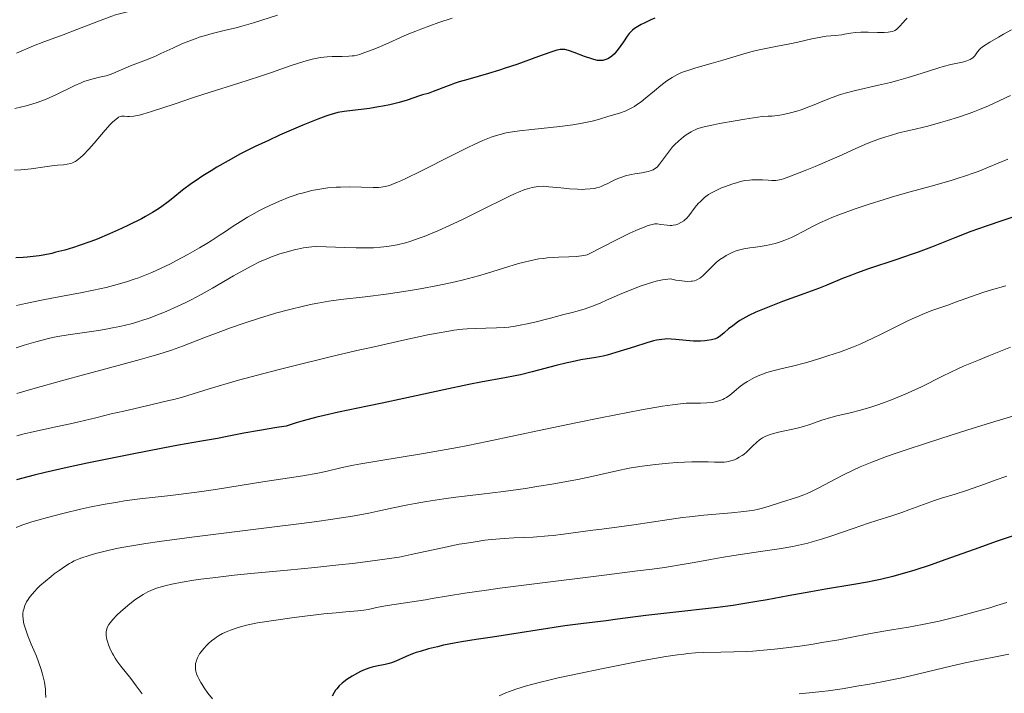
# Model space of a CAD drawing. Units: metres. Extents: x 675141 to 682066, y 4749173 to 4753976.
# Drawn here: x 676864 to 677025, y 4750208 to 4750317 of the extents above; entities that cross this region are included whole.
import ezdxf

# ---------------------------------------------------------------- set-up
doc = ezdxf.new("R2010")
doc.units = ezdxf.units.M
doc.header["$MEASUREMENT"] = 0
doc.layers.add('Relieve y altimetría', color=7, linetype='Continuous', lineweight=0)

msp = doc.modelspace()

# ---------------------------------------------------------------- linework, layer by layer
at = {"layer": 'Relieve y altimetría', "color": 36, "linetype": 'Continuous', "lineweight": 0, "flags": 128}
for points, elevation in [([(676883.69, 4750318.71), (676882.92, 4750318.51), (676881.15, 4750318.11), (676880.07, 4750317.82), (676879.47, 4750317.62), (676878.17, 4750317.15), (676873.78, 4750315.42), (676871.55, 4750314.59), (676868.44, 4750313.44), (676866.74, 4750312.78), (676863.95, 4750311.62)], 1410), ([(676934.79, 4750317.29), (676932.63, 4750316.56), (676929.67, 4750315.5), (676928.85, 4750315.19), (676927.48, 4750314.63), (676926.37, 4750314.15), (676924.51, 4750313.29), (676923.12, 4750312.68), (676922.2, 4750312.3), (676920.57, 4750311.68), (676919.73, 4750311.39), (676919.36, 4750311.29), (676918.83, 4750311.18), (676918.55, 4750311.14), (676917.96, 4750311.09), (676916.89, 4750311.06), (676915.27, 4750311.03), (676914.46, 4750310.99), (676913.4, 4750310.89), (676912.86, 4750310.8), (676912, 4750310.62), (676911.03, 4750310.36), (676910.5, 4750310.2), (676908.62, 4750309.57), (676905.4, 4750308.45), (676903.45, 4750307.8), (676900.12, 4750306.74), (676895.29, 4750305.23), (676892.91, 4750304.46), (676889.59, 4750303.33), (676885.9, 4750302.09), (676884.5, 4750301.66), (676883.93, 4750301.52), (676883.02, 4750301.34), (676882.36, 4750301.29), (676882.02, 4750301.29), (676881.5, 4750301.34), (676881.21, 4750301.36), (676881.06, 4750301.35), (676880.83, 4750301.29), (676880.56, 4750301.17), (676880.42, 4750301.08), (676880.09, 4750300.83), (676879.9, 4750300.66), (676879.58, 4750300.36), (676879.22, 4750299.99), (676878.4, 4750299.07), (676876.59, 4750296.96), (676875.74, 4750296), (676874.8, 4750295), (676874.39, 4750294.62), (676873.84, 4750294.18), (676873.57, 4750294.01), (676873.4, 4750293.91), (676873.05, 4750293.76), (676872.79, 4750293.67), (676872.23, 4750293.55), (676871.6, 4750293.47), (676870.63, 4750293.38), (676870.07, 4750293.32), (676868.59, 4750293.11), (676866.37, 4750292.78), (676865.25, 4750292.66), (676864.7, 4750292.61), (676863.65, 4750292.56)], 1420), ([(676906.37, 4750317.75), (676902.51, 4750316.54), (676900.59, 4750315.98), (676899.68, 4750315.74), (676897.94, 4750315.31), (676895.76, 4750314.77), (676894.71, 4750314.49), (676893.67, 4750314.18), (676893.16, 4750314), (676892.39, 4750313.72), (676890.85, 4750313.09), (676889.36, 4750312.41), (676887.44, 4750311.52), (676886.54, 4750311.11), (676885.89, 4750310.83), (676884.66, 4750310.33), (676882.52, 4750309.52), (676881.63, 4750309.17), (676880.49, 4750308.69), (676879.61, 4750308.31), (676879.18, 4750308.14), (676878.53, 4750307.92), (676877.47, 4750307.67), (676876.42, 4750307.43), (676875.85, 4750307.28), (676874.94, 4750306.98), (676874.46, 4750306.79), (676873.45, 4750306.35), (676870.28, 4750304.79), (676868.91, 4750304.17), (676868.23, 4750303.89), (676867.18, 4750303.52), (676866.09, 4750303.18), (676865.52, 4750303.02), (676863.69, 4750302.58)], 1415), ([(677008.71, 4750317.29), (677008.45, 4750317.03), (677008.02, 4750316.54), (677007.55, 4750315.99), (677007.33, 4750315.75), (677006.99, 4750315.46), (677006.73, 4750315.3), (677006.59, 4750315.23), (677006.35, 4750315.14), (677005.95, 4750315.05), (677005.65, 4750315.01), (677004.99, 4750314.96), (677003.9, 4750314.97), (677002.4, 4750315.01), (677001.69, 4750315.02), (677001.2, 4750315.01), (677000.31, 4750314.94), (676999.51, 4750314.83), (676998.56, 4750314.67), (676998.1, 4750314.6), (676997.07, 4750314.49), (676995.58, 4750314.34)], 1430), ([(676995.58, 4750314.34), (676994.72, 4750314.21), (676993.24, 4750313.92), (676990.95, 4750313.4), (676989.67, 4750313.13), (676987.65, 4750312.72), (676984.95, 4750312.18), (676983.69, 4750311.9), (676982, 4750311.44), (676978.75, 4750310.44), (676976.9, 4750309.91), (676974.4, 4750309.2), (676973.27, 4750308.85), (676972.38, 4750308.54), (676971.97, 4750308.38), (676971.38, 4750308.11), (676970.53, 4750307.66), (676969.66, 4750307.08), (676969.19, 4750306.74), (676968.71, 4750306.35), (676967.67, 4750305.48), (676966.21, 4750304.27), (676965.48, 4750303.7), (676964.76, 4750303.18), (676964.41, 4750302.95), (676963.89, 4750302.65), (676963.55, 4750302.47), (676962.9, 4750302.18), (676961.97, 4750301.84), (676960.26, 4750301.34), (676958.58, 4750300.82), (676957.51, 4750300.54), (676956.16, 4750300.25), (676955.33, 4750300.11), (676954.39, 4750299.97), (676952.28, 4750299.7), (676947.73, 4750299.19), (676945.71, 4750298.95), (676944.21, 4750298.74), (676943.54, 4750298.62), (676942.59, 4750298.4), (676941.63, 4750298.12), (676941.13, 4750297.95), (676940.33, 4750297.64), (676939.76, 4750297.39), (676938.46, 4750296.8), (676937.35, 4750296.27), (676934.83, 4750295.01), (676929.59, 4750292.34), (676927.36, 4750291.25), (676926.45, 4750290.83), (676925.92, 4750290.6), (676925, 4750290.24), (676924.6, 4750290.11), (676923.89, 4750289.92), (676923.24, 4750289.82), (676922.83, 4750289.78), (676921.95, 4750289.77), (676918.12, 4750289.85), (676916.65, 4750289.83), (676915.9, 4750289.8), (676914.58, 4750289.68), (676913.92, 4750289.6), (676912.92, 4750289.45), (676911.91, 4750289.25), (676911.41, 4750289.13), (676910.38, 4750288.86), (676909.87, 4750288.71), (676909.08, 4750288.46), (676908.29, 4750288.18), (676906.7, 4750287.55), (676905.12, 4750286.84), (676904.1, 4750286.34), (676903.44, 4750286.01), (676902.2, 4750285.33), (676901.54, 4750284.95), (676900.32, 4750284.2), (676899.2, 4750283.47), (676897.77, 4750282.51), (676897.07, 4750282.04), (676895.63, 4750281.1), (676894.89, 4750280.64), (676893.72, 4750279.94), (676891.82, 4750278.86), (676889.97, 4750277.87), (676889, 4750277.37), (676887.49, 4750276.64), (676885.95, 4750275.95), (676885.18, 4750275.63), (676883.8, 4750275.09), (676883.1, 4750274.83), (676882.03, 4750274.48), (676880.34, 4750273.97), (676878.52, 4750273.5), (676877.54, 4750273.28), (676876.51, 4750273.06), (676874.36, 4750272.63), (676870, 4750271.82), (676868.01, 4750271.44), (676865.44, 4750270.9), (676863.97, 4750270.55)], 1430), ([(677025.66, 4750315.37), (677024.38, 4750314.68), (677023.57, 4750314.21), (677022.16, 4750313.38), (677021.12, 4750312.71), (677020.69, 4750312.39), (677020.48, 4750312.2), (677020.16, 4750311.83), (677019.7, 4750311.18), (677019.39, 4750310.85), (677019.12, 4750310.65), (677018.97, 4750310.56), (677018.72, 4750310.44), (677018.43, 4750310.33), (677017.72, 4750310.15), (677015.81, 4750309.75), (677014.57, 4750309.44), (677013.88, 4750309.23), (677012.37, 4750308.75), (677010.12, 4750308.01), (677008.91, 4750307.63), (677007.02, 4750307.08), (677006.04, 4750306.83), (677004.08, 4750306.37), (677000.31, 4750305.54), (676998.65, 4750305.11), (676997.9, 4750304.88), (676996.53, 4750304.4), (676995.27, 4750303.9), (676993.62, 4750303.21), (676992.75, 4750302.86), (676991.49, 4750302.39), (676990.82, 4750302.18), (676989.75, 4750301.88), (676988.62, 4750301.62), (676988.03, 4750301.52), (676986.8, 4750301.37), (676986.15, 4750301.33), (676985.16, 4750301.31), (676982.33, 4750300.88), (676980.75, 4750300.62), (676978.22, 4750300.17)], 1435), ([(677025.52, 4750304.74), (677021.95, 4750303.06), (677020.47, 4750302.43), (677019.67, 4750302.11), (677018.83, 4750301.79), (677017.07, 4750301.19), (677015.29, 4750300.63), (677014.15, 4750300.3), (677012.08, 4750299.74), (677010.27, 4750299.3), (677008.35, 4750298.87), (677007.4, 4750298.63), (677006.01, 4750298.23), (677005.26, 4750297.99), (677004.08, 4750297.59), (677002.25, 4750296.89), (677000.37, 4750296.08), (676997.67, 4750294.86), (676996.18, 4750294.2), (676993.76, 4750293.17), (676992.16, 4750292.52), (676989.5, 4750291.48), (676988.62, 4750291.16), (676988.27, 4750291.06), (676987.72, 4750290.93), (676987.41, 4750290.89), (676986.76, 4750290.89), (676986.15, 4750290.93), (676985.19, 4750291), (676984.67, 4750291.02), (676983.88, 4750291.02), (676983.48, 4750291.01), (676983.1, 4750290.97), (676982.34, 4750290.87), (676981.62, 4750290.71), (676981.15, 4750290.59), (676980.22, 4750290.3), (676979.21, 4750289.93), (676978.57, 4750289.68), (676977.46, 4750289.18), (676976.81, 4750288.83), (676976.45, 4750288.6), (676975.79, 4750288.11), (676975.12, 4750287.51), (676974.78, 4750287.16), (676974.27, 4750286.56), (676973.23, 4750285.17), (676972.84, 4750284.73), (676972.64, 4750284.53), (676972.42, 4750284.35), (676971.95, 4750284.05), (676971.47, 4750283.82), (676971.13, 4750283.71)], 1440), ([(676978.22, 4750300.17), (676977.23, 4750299.97), (676975.74, 4750299.62), (676974.73, 4750299.33), (676974.27, 4750299.15), (676974.02, 4750299.04), (676973.62, 4750298.83), (676972.81, 4750298.32), (676972.36, 4750298), (676971.6, 4750297.36), (676970.93, 4750296.71), (676970.6, 4750296.35), (676970.09, 4750295.73), (676968.5, 4750293.57), (676968.07, 4750293.09), (676967.85, 4750292.89), (676967.46, 4750292.65), (676966.97, 4750292.45), (676966.68, 4750292.37), (676966.35, 4750292.3), (676965.6, 4750292.17), (676964.46, 4750292), (676963.86, 4750291.88), (676962.96, 4750291.66), (676962.52, 4750291.52), (676961.68, 4750291.2), (676960.9, 4750290.84), (676959.96, 4750290.37), (676959.55, 4750290.17), (676959, 4750289.93), (676958.74, 4750289.84), (676958.26, 4750289.69), (676957.93, 4750289.62), (676957.22, 4750289.52), (676956.39, 4750289.47), (676955.91, 4750289.46), (676955.14, 4750289.47), (676953.86, 4750289.54), (676952.44, 4750289.69), (676950.51, 4750289.89), (676949.6, 4750289.95), (676948.82, 4750289.93), (676948.42, 4750289.89), (676947.77, 4750289.77), (676947.01, 4750289.56), (676946.58, 4750289.41), (676945.58, 4750289.01), (676945, 4750288.76), (676944.01, 4750288.31), (676942.88, 4750287.76), (676940.25, 4750286.46), (676936.34, 4750284.52), (676934.36, 4750283.58), (676932.45, 4750282.71), (676931.54, 4750282.32), (676930.25, 4750281.8), (676929.44, 4750281.5), (676927.92, 4750281), (676927.2, 4750280.79), (676925.83, 4750280.46), (676924.53, 4750280.23), (676923.68, 4750280.11), (676923.12, 4750280.05), (676922.01, 4750279.97), (676921.06, 4750279.94), (676919.17, 4750279.93), (676917.35, 4750279.98), (676914.31, 4750280.12), (676912.75, 4750280.15), (676911.97, 4750280.12), (676911.51, 4750280.08), (676910.62, 4750279.94), (676909.62, 4750279.74), (676909.08, 4750279.61), (676908.2, 4750279.38), (676906.78, 4750278.95), (676905.41, 4750278.47), (676904.67, 4750278.17), (676903.49, 4750277.66), (676902.2, 4750277.02), (676901.51, 4750276.66), (676899.24, 4750275.38), (676895.84, 4750273.41), (676894.01, 4750272.39), (676892.34, 4750271.51), (676891.49, 4750271.08), (676890.21, 4750270.46), (676888.28, 4750269.6), (676886.35, 4750268.83), (676885.4, 4750268.48), (676884.45, 4750268.17), (676883.83, 4750267.97), (676882.59, 4750267.62), (676880.78, 4750267.18), (676879.6, 4750266.93), (676878.83, 4750266.78), (676877.32, 4750266.52), (676872.39, 4750265.82), (676870.71, 4750265.52), (676869.84, 4750265.35), (676868.95, 4750265.15)], 1435), ([(677025.07, 4750294.34), (677021.96, 4750293.06), (677020.26, 4750292.38), (677019.46, 4750292.07), (677018.23, 4750291.64), (677016.84, 4750291.2), (677016.04, 4750290.96), (677013.2, 4750290.16), (677008.63, 4750288.89), (677006.19, 4750288.18), (677004.97, 4750287.81), (677002.57, 4750287.04), (677000.3, 4750286.28), (676997.63, 4750285.31), (676996.51, 4750284.88), (676995.78, 4750284.58), (676994.56, 4750284.03), (676993.57, 4750283.54), (676991.85, 4750282.62), (676990.59, 4750281.97), (676989.92, 4750281.65), (676988.87, 4750281.2), (676987.82, 4750280.81), (676987.3, 4750280.65), (676986.78, 4750280.52), (676985.79, 4750280.31), (676984.84, 4750280.16), (676983.68, 4750280.02), (676983.14, 4750279.96), (676982.17, 4750279.79), (676981.73, 4750279.68), (676981.09, 4750279.5), (676980.78, 4750279.39), (676980.16, 4750279.13), (676979.33, 4750278.7), (676978.92, 4750278.45), (676978.3, 4750278.03), (676977.71, 4750277.56), (676977.43, 4750277.3), (676976.62, 4750276.48), (676975.92, 4750275.76), (676975.56, 4750275.43), (676975.2, 4750275.13), (676975.01, 4750275), (676974.65, 4750274.8), (676974.46, 4750274.71), (676974.15, 4750274.61), (676973.8, 4750274.53), (676973.61, 4750274.51), (676972.95, 4750274.49), (676972.56, 4750274.51), (676971.66, 4750274.62), (676971.13, 4750274.72), (676970.24, 4750274.91), (676969.83, 4750274.87), (676968.99, 4750274.74), (676968.13, 4750274.56), (676967.55, 4750274.41), (676966.36, 4750274.06), (676965.47, 4750273.75), (676963.69, 4750273.08), (676961.98, 4750272.36), (676959.88, 4750271.44), (676958.94, 4750271.03), (676958, 4750270.64), (676956.4, 4750270.05), (676955.09, 4750269.64), (676954.3, 4750269.43), (676952.73, 4750269.05), (676950.75, 4750268.54), (676948, 4750267.83), (676946.71, 4750267.53), (676946.12, 4750267.41), (676945.03, 4750267.21), (676944.01, 4750267.08), (676943.35, 4750267.02), (676942, 4750266.94), (676938.53, 4750266.85), (676937.21, 4750266.77), (676936.52, 4750266.71), (676935.04, 4750266.54), (676934.23, 4750266.41), (676932.35, 4750266.08), (676930.85, 4750265.79)], 1445), ([(676971.13, 4750283.71), (676970.69, 4750283.62), (676970.46, 4750283.6), (676970.21, 4750283.59), (676969.71, 4750283.62), (676968.67, 4750283.77), (676968.1, 4750283.83), (676967.73, 4750283.83), (676967.5, 4750283.8), (676967.06, 4750283.71), (676966.47, 4750283.52), (676966.1, 4750283.39), (676964.64, 4750282.77), (676963.68, 4750282.32), (676961.16, 4750281.09), (676959.57, 4750280.28), (676956.72, 4750278.8), (676956.16, 4750278.7), (676954.98, 4750278.56), (676953.74, 4750278.48), (676952.08, 4750278.42), (676951.26, 4750278.38), (676950.2, 4750278.3), (676949.68, 4750278.24), (676948.88, 4750278.14), (676947.64, 4750277.91), (676946.29, 4750277.59), (676945.57, 4750277.4), (676943.11, 4750276.64), (676940.51, 4750275.83), (676939.04, 4750275.4), (676936.6, 4750274.76), (676935.27, 4750274.45), (676932.46, 4750273.85), (676929.56, 4750273.31), (676927.65, 4750272.98), (676924.07, 4750272.44), (676920.64, 4750272.01), (676916.68, 4750271.54), (676914.74, 4750271.26), (676912.95, 4750270.95), (676912.03, 4750270.77), (676910.6, 4750270.47), (676908.38, 4750269.93), (676906.05, 4750269.31), (676904.85, 4750268.95), (676903.63, 4750268.58), (676901.16, 4750267.77), (676898.73, 4750266.93), (676897.19, 4750266.37), (676894.41, 4750265.32), (676890.97, 4750263.97), (676889.15, 4750263.32), (676886.93, 4750262.61), (676885.59, 4750262.22), (676884.07, 4750261.79), (676880.51, 4750260.83), (676874.85, 4750259.32), (676871.69, 4750258.46), (676866.64, 4750257.04), (676864, 4750256.27)], 1440), ([(677024.79, 4750273.79), (677022.44, 4750273.13), (677021.17, 4750272.74), (677019.2, 4750272.06), (677016.6, 4750271.1), (677015.34, 4750270.64), (677012.92, 4750269.8), (677011.66, 4750269.32), (677010.29, 4750268.75), (677009.54, 4750268.41), (677008.74, 4750268.03), (677007.01, 4750267.17), (677004.49, 4750265.9), (677003.15, 4750265.25), (677001.08, 4750264.31), (677000.02, 4750263.87), (676997.91, 4750263.07), (676995.85, 4750262.37), (676994.55, 4750261.95), (676992.21, 4750261.27), (676990.1, 4750260.73), (676987.98, 4750260.22), (676987.11, 4750260), (676985.93, 4750259.66), (676985.22, 4750259.41), (676984.77, 4750259.23), (676983.92, 4750258.86)], 1455), ([(676868.95, 4750265.15), (676867.11, 4750264.67), (676865.21, 4750264.12), (676863.92, 4750263.72)], 1435), ([(676930.85, 4750265.79), (676927.06, 4750264.98), (676922.1, 4750263.88), (676919.31, 4750263.24), (676914.97, 4750262.23), (676908.62, 4750260.68), (676906.68, 4750260.19), (676903.12, 4750259.26), (676900.03, 4750258.42), (676898.23, 4750257.91), (676895.28, 4750257.04), (676890.95, 4750255.7), (676889.55, 4750255.32), (676888.75, 4750255.11), (676885.8, 4750254.41), (676881.39, 4750253.42), (676879.36, 4750252.95), (676876.85, 4750252.34), (676874.08, 4750251.65), (676872.69, 4750251.33), (676870.39, 4750250.85), (676866.91, 4750250.11), (676865.02, 4750249.66), (676864.05, 4750249.41)], 1445), ([(677025.5, 4750263.81), (677022.02, 4750262.42), (677020.3, 4750261.71), (677017.91, 4750260.7), (677016.85, 4750260.23), (677015.91, 4750259.8), (677014.35, 4750259.06), (677011.04, 4750257.36), (677009.5, 4750256.63), (677008.42, 4750256.16), (677006.2, 4750255.26), (677004.7, 4750254.69), (677003.95, 4750254.42), (677002.82, 4750254.05), (677001.14, 4750253.56), (676999.47, 4750253.15), (676997.32, 4750252.66), (676996.31, 4750252.38), (676994.87, 4750251.91), (676992.93, 4750251.23), (676991.87, 4750250.91), (676991.31, 4750250.76), (676990.13, 4750250.48), (676987.83, 4750249.97), (676986.86, 4750249.73), (676986.45, 4750249.6), (676985.76, 4750249.33), (676985.2, 4750249.04), (676984.87, 4750248.83), (676984.67, 4750248.67), (676984.28, 4750248.34), (676983.6, 4750247.69), (676982.66, 4750246.79), (676982.17, 4750246.38), (676981.93, 4750246.21), (676981.44, 4750245.9), (676980.97, 4750245.65), (676980.66, 4750245.51), (676980.06, 4750245.3), (676979.43, 4750245.15), (676979, 4750245.1), (676978.7, 4750245.08), (676978.03, 4750245.08), (676977.43, 4750245.11), (676976.4, 4750245.16), (676975.73, 4750245.17), (676974.49, 4750245.17), (676973.75, 4750245.15), (676971.35, 4750245.03), (676969.99, 4750244.92), (676967.83, 4750244.72), (676965.65, 4750244.44), (676964.58, 4750244.28), (676963.55, 4750244.11), (676961.55, 4750243.71), (676957.46, 4750242.8), (676955.18, 4750242.31), (676953.94, 4750242.07), (676951.3, 4750241.59), (676948.54, 4750241.13), (676946.7, 4750240.85), (676943.14, 4750240.34), (676939.57, 4750239.89), (676935.37, 4750239.39), (676933.43, 4750239.14)], 1460), ([(676983.92, 4750258.86), (676983.14, 4750258.45), (676982.77, 4750258.24), (676982.22, 4750257.89), (676981.44, 4750257.3), (676980.93, 4750256.87), (676980.25, 4750256.28), (676979.9, 4750256), (676979.35, 4750255.62), (676979.06, 4750255.45), (676978.76, 4750255.3), (676978.14, 4750255.07), (676977.5, 4750254.9), (676977.06, 4750254.82), (676976.17, 4750254.73), (676975.16, 4750254.71), (676973.68, 4750254.71), (676972.82, 4750254.68), (676971.45, 4750254.56), (676970.59, 4750254.45), (676968.97, 4750254.21), (676965.54, 4750253.6), (676958.9, 4750252.33), (676955.14, 4750251.58), (676949.67, 4750250.44), (676940.45, 4750248.45), (676937.33, 4750247.82), (676935.65, 4750247.51), (676930.13, 4750246.54), (676922.88, 4750245.34), (676919.94, 4750244.82), (676918.76, 4750244.6), (676916.9, 4750244.22), (676914.26, 4750243.61), (676912.96, 4750243.33), (676910.49, 4750242.9), (676904.03, 4750241.9), (676896.65, 4750240.71), (676894.11, 4750240.33), (676892.83, 4750240.16), (676889, 4750239.71), (676883.99, 4750239.14), (676881.55, 4750238.81), (676880.36, 4750238.63), (676878.04, 4750238.23), (676875.81, 4750237.78), (676874.39, 4750237.47), (676871.72, 4750236.84), (676869.03, 4750236.13), (676867.45, 4750235.68), (676866.49, 4750235.39), (676864.83, 4750234.84), (676863.91, 4750234.5)], 1455), ([(677027.74, 4750253.14), (677022.96, 4750251.71), (677018.41, 4750250.3), (677015.87, 4750249.5), (677012.01, 4750248.27), (677008.4, 4750247.07), (677006.79, 4750246.52), (677005.36, 4750246.01), (677002.98, 4750245.11), (677001.1, 4750244.33), (677000.05, 4750243.86), (676998.19, 4750242.94), (676994.27, 4750240.89), (676993.06, 4750240.3), (676992.49, 4750240.04)], 1465), ([(677024.93, 4750242.81), (677023.02, 4750242.16), (677021.47, 4750241.6), (677019.3, 4750240.81), (677018.2, 4750240.44), (677016.55, 4750239.93), (677014.32, 4750239.25), (677013.17, 4750238.88), (677011.4, 4750238.24), (677009.02, 4750237.35), (677007.87, 4750236.94), (677006.21, 4750236.38), (677003.82, 4750235.63), (677002.42, 4750235.17), (676999.97, 4750234.34), (676996.47, 4750233.14), (676994.81, 4750232.61), (676993.29, 4750232.16), (676992.57, 4750231.96), (676991.13, 4750231.62), (676990.13, 4750231.41), (676987.9, 4750231.02), (676984.87, 4750230.57), (676980.54, 4750229.94), (676978.54, 4750229.61), (676976.74, 4750229.28), (676974.12, 4750228.79), (676972.48, 4750228.51), (676969.29, 4750228.01), (676967.27, 4750227.73), (676964.92, 4750227.42), (676959.49, 4750226.73), (676947.7, 4750225.27), (676942.52, 4750224.61), (676940.36, 4750224.32), (676936.83, 4750223.8), (676934.18, 4750223.38), (676931.54, 4750222.93), (676930.43, 4750222.74), (676924.25, 4750221.82), (676922.75, 4750221.53), (676921.13, 4750221.18), (676920.44, 4750221.05), (676919.43, 4750220.94), (676917.48, 4750220.79), (676915.95, 4750220.64), (676913.93, 4750220.43), (676909.12, 4750219.85), (676905.72, 4750219.38), (676903.15, 4750218.97), (676901.86, 4750218.71), (676901.12, 4750218.54), (676899.86, 4750218.18), (676898.73, 4750217.79), (676898.2, 4750217.57), (676897.46, 4750217.23), (676896.79, 4750216.86), (676896.48, 4750216.66), (676896.18, 4750216.46), (676895.65, 4750216.05), (676895.17, 4750215.63)], 1470), ([(676933.43, 4750239.14), (676930.62, 4750238.71), (676928.79, 4750238.38), (676927.59, 4750238.15), (676925.2, 4750237.66), (676922.71, 4750237.13), (676921.26, 4750236.83), (676918.57, 4750236.35), (676915.01, 4750235.79), (676912.81, 4750235.48), (676910.31, 4750235.15), (676904.61, 4750234.43), (676892.47, 4750232.93), (676887.19, 4750232.22), (676884.98, 4750231.89), (676883.68, 4750231.68), (676881.43, 4750231.29), (676880.47, 4750231.1), (676878.83, 4750230.76), (676877.52, 4750230.44), (676876.79, 4750230.25), (676875.61, 4750229.89), (676874.57, 4750229.54), (676874.13, 4750229.38), (676873.36, 4750229.05), (676872.9, 4750228.82), (676872.6, 4750228.66), (676872, 4750228.28), (676870.88, 4750227.52), (676870.11, 4750226.94), (676869.6, 4750226.54), (676868.66, 4750225.77), (676867.77, 4750224.98), (676867.27, 4750224.5), (676866.98, 4750224.2), (676866.47, 4750223.62), (676866.04, 4750223.07), (676865.86, 4750222.8), (676865.62, 4750222.4), (676865.33, 4750221.79), (676865.15, 4750221.23), (676865.08, 4750220.94), (676865.02, 4750220.48), (676865.01, 4750220), (676865.03, 4750219.75), (676865.13, 4750219.03), (676865.22, 4750218.64), (676865.41, 4750217.99), (676865.82, 4750216.85), (676866.38, 4750215.5), (676867.2, 4750213.57), (676867.57, 4750212.65), (676868, 4750211.4), (676868.21, 4750210.66), (676868.32, 4750210.2), (676868.5, 4750209.35), (676868.67, 4750208.19), (676868.71, 4750207.65), (676868.72, 4750206.86)], 1460), ([(676992.49, 4750240.04), (676991.95, 4750239.82), (676990.92, 4750239.44), (676988.16, 4750238.56), (676986.32, 4750237.93), (676985.2, 4750237.61), (676984.33, 4750237.41), (676983.84, 4750237.32), (676983.05, 4750237.18), (676982.17, 4750237.07), (676980.18, 4750236.86), (676975.68, 4750236.47), (676973.36, 4750236.24), (676972.23, 4750236.11), (676970.04, 4750235.81), (676964.28, 4750234.92), (676961.94, 4750234.6), (676959.08, 4750234.24), (676957.63, 4750234.06), (676952.86, 4750233.39), (676951.21, 4750233.2), (676950.39, 4750233.12), (676947.96, 4750232.94), (676944.8, 4750232.78), (676943.24, 4750232.69), (676941.16, 4750232.51), (676940.11, 4750232.4), (676938.49, 4750232.18), (676936.81, 4750231.91), (676935.94, 4750231.75), (676933.2, 4750231.2), (676929.65, 4750230.42), (676928.09, 4750230.08), (676926.14, 4750229.69), (676924.95, 4750229.49), (676922.28, 4750229.11), (676918.6, 4750228.65), (676916.34, 4750228.39), (676912.44, 4750227.98), (676908.04, 4750227.55), (676902.07, 4750226.99), (676899.34, 4750226.72), (676895.86, 4750226.33), (676893.92, 4750226.08), (676892.79, 4750225.92), (676890.88, 4750225.61), (676889.19, 4750225.29), (676888.27, 4750225.07), (676887.72, 4750224.92), (676886.72, 4750224.6), (676885.78, 4750224.23), (676885.3, 4750224.01), (676884.57, 4750223.62), (676883.78, 4750223.13), (676883.37, 4750222.84), (676882.93, 4750222.52), (676882.04, 4750221.8), (676880.86, 4750220.78), (676880.33, 4750220.27), (676879.64, 4750219.55), (676879.17, 4750218.99), (676878.99, 4750218.73), (676878.78, 4750218.36), (676878.7, 4750218.18), (676878.59, 4750217.81), (676878.55, 4750217.52), (676878.54, 4750217.33), (676878.56, 4750216.91), (676878.67, 4750216.28), (676878.75, 4750215.95), (676878.92, 4750215.42), (676879.26, 4750214.58), (676879.55, 4750214), (676879.72, 4750213.71), (676879.99, 4750213.27), (676880.28, 4750212.83), (676880.95, 4750211.94), (676882.55, 4750209.95), (676883.44, 4750208.76), (676884.37, 4750207.42)], 1465), ([(677024.94, 4750222.32), (677023.3, 4750221.79), (677022.17, 4750221.45), (677019.79, 4750220.78), (677017.2, 4750220.09), (677015.88, 4750219.75), (677013.92, 4750219.28), (677011.21, 4750218.69), (677008.92, 4750218.27), (677006.24, 4750217.85), (677004.92, 4750217.64), (677002.76, 4750217.24), (676999.47, 4750216.6), (676997.6, 4750216.25), (676994.86, 4750215.77), (676993.43, 4750215.54), (676991.27, 4750215.21), (676988.16, 4750214.8), (676987.18, 4750214.69), (676985.36, 4750214.52), (676983.66, 4750214.39), (676982.6, 4750214.33), (676980.58, 4750214.25), (676978.44, 4750214.21), (676975.7, 4750214.15), (676974.34, 4750214.09), (676973.1, 4750213.99), (676972.45, 4750213.92), (676971.39, 4750213.79), (676969.52, 4750213.51), (676965.83, 4750212.86), (676961.47, 4750212.01), (676959.06, 4750211.52), (676955.42, 4750210.76), (676952.02, 4750210.02), (676950.5, 4750209.66), (676949.15, 4750209.34), (676946.88, 4750208.74), (676945.1, 4750208.2), (676944.1, 4750207.85), (676943.51, 4750207.62), (676942.4, 4750207.14)], 1480), ([(676895.17, 4750215.63), (676894.89, 4750215.35), (676894.4, 4750214.82), (676893.96, 4750214.27), (676893.72, 4750213.93), (676893.59, 4750213.71), (676893.37, 4750213.29), (676893.21, 4750212.87), (676893.15, 4750212.67), (676893.08, 4750212.36), (676893.04, 4750211.87), (676893.07, 4750211.41), (676893.11, 4750211.15), (676893.24, 4750210.72), (676893.46, 4750210.19), (676893.6, 4750209.9), (676893.93, 4750209.3), (676894.12, 4750208.97), (676894.47, 4750208.44), (676895.09, 4750207.57), (676895.85, 4750206.64)], 1470), ([(677025.26, 4750213.88), (677022.84, 4750213.41), (677019.48, 4750212.75), (677017.66, 4750212.36), (677014.7, 4750211.66), (677010.39, 4750210.63), (677008.12, 4750210.12), (677004.63, 4750209.4), (677002.34, 4750208.98), (677000.88, 4750208.72), (676998.18, 4750208.27), (676995.88, 4750207.93), (676994.84, 4750207.8), (676993.36, 4750207.64), (676991.19, 4750207.46)], 1485)]:
    msp.add_lwpolyline(points, dxfattribs=dict(at, elevation=elevation))
at = {"layer": 'Relieve y altimetría', "color": 36, "linetype": 'Continuous', "lineweight": 30, "flags": 128}
for points, elevation in [([(676967.71, 4750317.3), (676967.07, 4750317.02), (676965.97, 4750316.5), (676965.47, 4750316.24), (676964.66, 4750315.75), (676964.44, 4750315.6), (676964.07, 4750315.31), (676963.76, 4750315), (676963.57, 4750314.8), (676963.22, 4750314.34), (676962.61, 4750313.46), (676961.77, 4750312.24), (676961.35, 4750311.71), (676961.15, 4750311.48), (676960.74, 4750311.11), (676960.34, 4750310.83), (676960.08, 4750310.68), (676959.58, 4750310.49), (676959.25, 4750310.41), (676959.09, 4750310.39), (676958.83, 4750310.38), (676958.38, 4750310.42), (676957.82, 4750310.55), (676957.49, 4750310.65), (676956.3, 4750311.07), (676954.59, 4750311.71), (676953.86, 4750311.98), (676953.33, 4750312.14), (676953.09, 4750312.19), (676952.73, 4750312.22), (676952.35, 4750312.19), (676952.13, 4750312.15), (676951.77, 4750312.07), (676950.83, 4750311.77), (676948.79, 4750311.04), (676945.29, 4750309.77), (676943.41, 4750309.14), (676942.47, 4750308.84), (676940.66, 4750308.3), (676937.34, 4750307.34), (676935.92, 4750306.91), (676935.27, 4750306.7), (676934.13, 4750306.3), (676931.67, 4750305.34), (676930.86, 4750305.06), (676929.95, 4750304.8), (676929.46, 4750304.64), (676927.49, 4750303.97), (676926.17, 4750303.58), (676924.63, 4750303.21), (676923.52, 4750302.98), (676922.78, 4750302.85), (676921.32, 4750302.62), (676917.2, 4750302.13), (676916.19, 4750301.94), (676915.66, 4750301.81), (676914.75, 4750301.53), (676914.23, 4750301.34), (676912.97, 4750300.87), (676910.51, 4750299.87), (676906.74, 4750298.24), (676904.92, 4750297.42), (676902.77, 4750296.42), (676901.79, 4750295.94), (676900.4, 4750295.23), (676898.36, 4750294.12), (676896.51, 4750293.04), (676895.59, 4750292.48), (676894.25, 4750291.63), (676893.01, 4750290.8), (676892.44, 4750290.4), (676890.97, 4750289.3), (676889.36, 4750288.01), (676888.62, 4750287.42), (676887.59, 4750286.67), (676887.03, 4750286.29), (676886.06, 4750285.69), (676884.92, 4750285.04), (676884.26, 4750284.68), (676882.19, 4750283.63), (676881.01, 4750283.07), (676879.11, 4750282.22), (676877.09, 4750281.38), (676876.04, 4750280.98), (676874.16, 4750280.31)], 1425), ([(677027.14, 4750285.35), (677021.56, 4750283.49), (677019.06, 4750282.6), (677016.47, 4750281.58), (677012.66, 4750280.05), (677010.53, 4750279.25), (677009.4, 4750278.84), (677007.04, 4750278.04), (677002.47, 4750276.51), (677000.51, 4750275.83), (676999.67, 4750275.52), (676998.2, 4750274.95), (676995.68, 4750273.89), (676994.34, 4750273.34), (676991.95, 4750272.45), (676988.48, 4750271.2), (676986.85, 4750270.59), (676984.95, 4750269.83), (676984.11, 4750269.47), (676982.98, 4750268.93), (676982, 4750268.4), (676981.55, 4750268.12), (676981.13, 4750267.85), (676980.37, 4750267.29), (676979.71, 4750266.76), (676978.97, 4750266.13), (676978.66, 4750265.87), (676978.15, 4750265.47), (676977.91, 4750265.32), (676977.56, 4750265.15), (676977.38, 4750265.09), (676976.95, 4750264.98), (676976.24, 4750264.87), (676975.83, 4750264.83), (676975.15, 4750264.79), (676974.41, 4750264.79), (676974.02, 4750264.8), (676972.8, 4750264.9), (676971.14, 4750265.07), (676970.35, 4750265.12), (676969.68, 4750265.13), (676969.35, 4750265.11), (676968.83, 4750265.06), (676967.99, 4750264.92), (676967.52, 4750264.81), (676966.42, 4750264.51), (676964.39, 4750263.87), (676961.37, 4750262.91), (676959.96, 4750262.51), (676959.31, 4750262.36), (676958.11, 4750262.12), (676955.69, 4750261.72), (676954.26, 4750261.44), (676953.45, 4750261.25), (676951.66, 4750260.8), (676947.78, 4750259.78), (676945.9, 4750259.32), (676945.02, 4750259.13), (676943.32, 4750258.8), (676939.69, 4750258.16), (676937.48, 4750257.73), (676933.4, 4750256.87), (676926.91, 4750255.45), (676923.41, 4750254.71), (676921.04, 4750254.22), (676917.87, 4750253.58)], 1450), ([(676874.16, 4750280.31), (676873.22, 4750280.01), (676871.8, 4750279.59), (676870.39, 4750279.22), (676869.7, 4750279.05), (676868.32, 4750278.77), (676867.65, 4750278.66), (676866.66, 4750278.52), (676865.7, 4750278.42), (676865.07, 4750278.38), (676863.86, 4750278.33)], 1425), ([(676917.87, 4750253.58), (676916.3, 4750253.24), (676913.96, 4750252.71), (676912.81, 4750252.42), (676910.54, 4750251.81), (676909.44, 4750251.48), (676907.82, 4750250.95), (676906.3, 4750250.73), (676903.47, 4750250.27), (676900.91, 4750249.8), (676897.93, 4750249.22), (676896.63, 4750248.96), (676894.06, 4750248.5), (676890.3, 4750247.85), (676887.75, 4750247.38), (676882.77, 4750246.42), (676875.44, 4750244.93), (676872.22, 4750244.25), (676868.61, 4750243.44), (676866.82, 4750243.01), (676865.81, 4750242.74), (676863.95, 4750242.21)], 1450), ([(677025.96, 4750233.13), (677023.38, 4750232.26), (677019.61, 4750230.92), (677014.85, 4750229.21), (677012.62, 4750228.42), (677009.81, 4750227.5), (677008.45, 4750227.09), (677006.42, 4750226.54), (677004.37, 4750226.04), (677003.33, 4750225.82), (677002.27, 4750225.6), (677000.08, 4750225.21), (676995.48, 4750224.46), (676993.08, 4750224.05), (676989.37, 4750223.37), (676985.99, 4750222.74), (676984.29, 4750222.44), (676981.72, 4750222.02), (676980.44, 4750221.83), (676977.88, 4750221.5), (676970.14, 4750220.64), (676966.28, 4750220.16), (676961.66, 4750219.56), (676959.8, 4750219.32), (676955.7, 4750218.84), (676953.1, 4750218.49), (676941.33, 4750216.64), (676938.69, 4750216.26), (676936.27, 4750215.9), (676935.12, 4750215.7), (676933.35, 4750215.34), (676932.39, 4750215.11), (676930.95, 4750214.74), (676929.57, 4750214.35), (676928.93, 4750214.14), (676928.35, 4750213.93), (676927.31, 4750213.52)], 1475), ([(676927.31, 4750213.52), (676925.63, 4750212.78), (676924.9, 4750212.5), (676924.56, 4750212.4), (676923.87, 4750212.23), (676922.5, 4750211.97), (676921.78, 4750211.79), (676921.41, 4750211.67), (676920.65, 4750211.39), (676919.89, 4750211.06), (676919.4, 4750210.82), (676918.5, 4750210.32), (676917.65, 4750209.77), (676917.18, 4750209.41), (676916.9, 4750209.18), (676916.41, 4750208.72), (676916.01, 4750208.27), (676915.83, 4750208.05), (676915.58, 4750207.68), (676915.26, 4750207.06)], 1475)]:
    msp.add_lwpolyline(points, dxfattribs=dict(at, elevation=elevation))

doc.saveas('drawing.dxf')
